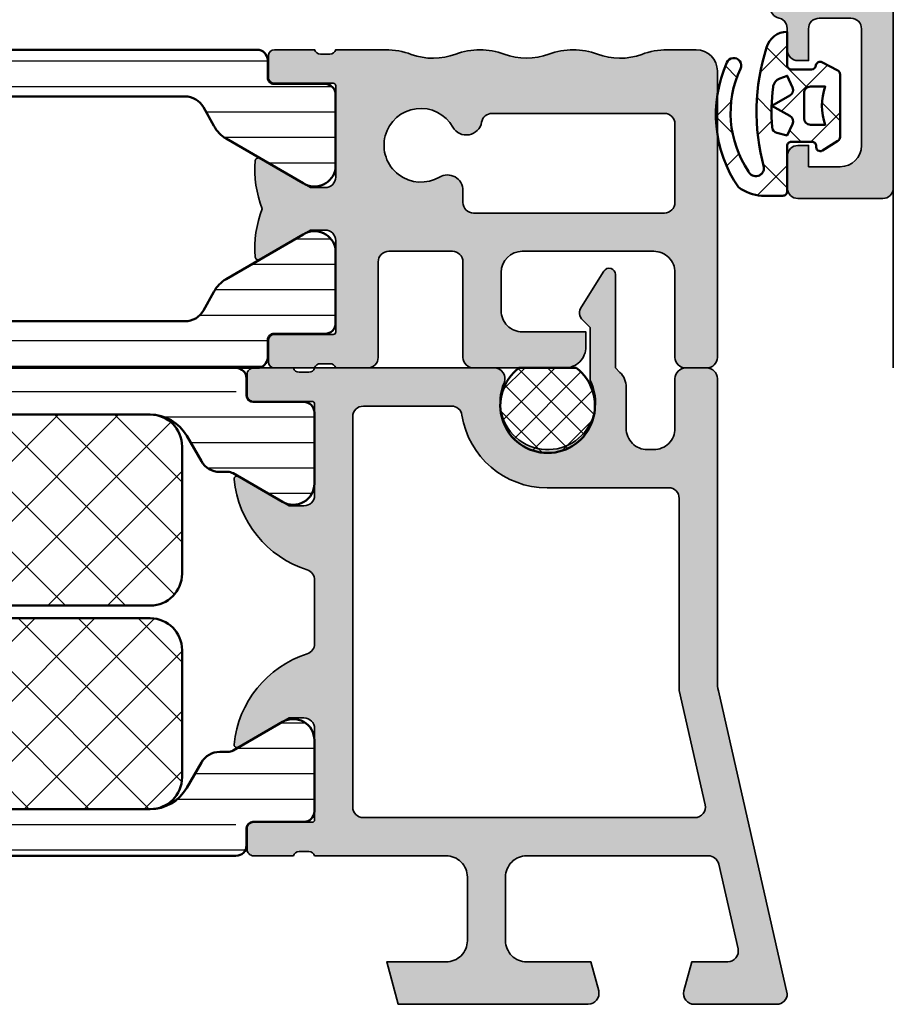
# Model space of a CAD drawing. Units: millimetres. Extents: x 2160 to 23610, y -400 to 3711.
# Drawn here: x 6345 to 6386, y 1090 to 1136 of the extents above; entities that cross this region are included whole.
import ezdxf

# ---------------------------------------------------------------- set-up
doc = ezdxf.new("R2010")
doc.units = ezdxf.units.MM
for name, color, linetype, lineweight in [('S03_AL_Kontur', 255, 'Continuous', 35), ('S04_AL_Schraffur', 253, 'Continuous', 25), ('S05_EPDM_Kontur', 43, 'Continuous', 50), ('S06_EPDM_Schraffur', 43, 'Continuous', 25), ('S07_Isolation_Kontur', 91, 'Continuous', 50), ('S08_Isolation_Schraffur', 91, 'Continuous', 25), ('S13_Zubehör_Kontur', 32, 'Continuous', 50), ('S14_Zubehör_Schraffur', 33, 'Continuous', 25)]:
    doc.layers.add(name, color=color, linetype=linetype, lineweight=lineweight)
pattern_1 = [(45, (0, 0), (-1.414213562373095, 1.414213562373095), []), (135, (0, 0), (-1.414213562373095, -1.414213562373095), [])]

# ---------------------------------------------------------------- blocks, each defined once
blk = doc.blocks.new('385210_s')
at = {"layer": 'S04_AL_Schraffur'}
h = blk.add_hatch(color=256, dxfattribs=at)
edge = h.paths.add_edge_path()
edge.add_line((-4.799864768981934, 30.99983215332031), (-47.79986572265625, 30.99985504150391))
edge.add_line((-47.79986572265625, 30.99985504150391), (-47.79986572265625, 28.89985656738281))
edge.add_line((-47.79986572265625, 28.89985656738281), (-47.1998291015625, 28.29984283447266))
edge.add_line((-47.1998291015625, 28.29984283447266), (-46.39981079101562, 28.29984283447266))
edge.add_line((-46.39981079101562, 28.29984283447266), (-46.39984130859376, 29.49981689453125))
edge.add_line((-46.39984130859375, 29.49981689453125), (-44.2998046875, 29.49981689453125))
edge.add_arc((-44.29816321961607, 29.00151932190101), 0.498300276244932, -0.19136336968659862, 90.18874031688563, ccw=False)
edge.add_line((-43.79986572265625, 28.99985504150391), (-43.79986572265625, 18.59984588623047))
edge.add_arc((-44.79922386054068, 18.5992040241149), 0.9993583440103837, -90.03679960545668, 0.03679960545667882, ccw=False)
edge.add_line((-44.79986572265625, 17.59984588623047), (-45.39984130859375, 17.59982299804688))
edge.add_arc((-45.40025282211582, 18.59941148769349), 0.9995885743529782, 179.9759751762755, 270.02358769328515, ccw=False)
edge.add_line((-46.39984130859375, 18.59983062744141), (-46.39984130859375, 21.29981231689453))
edge.add_line((-46.39984130859375, 21.29981231689453), (-47.1998291015625, 21.29981231689453))
edge.add_line((-47.1998291015625, 21.29981231689453), (-47.79986572265625, 20.6998519897461))
edge.add_line((-47.79986572265625, 20.69985198974609), (-47.79986572265625, 11.99985504150391))
edge.add_arc((-46.30051566487145, 11.99917458171058), 1.49935021219345, 179.973997085329, 270.0260029146706)
edge.add_line((-46.29983520507812, 10.49982452392578), (-45.35406494140624, 10.49982452392578))
edge.add_arc((-45.40582817474387, 11.05344853870247), 0.5560386515910476, 275.3415627727247, 402.5614881191179)
edge.add_arc((-43.5186931563062, 13.41046621693931), 2.471297674488232, -60.78061439655647, 233.2805060239559, ccw=False)
edge.add_arc((-41.79438981410385, 11.05292813979622), 0.555452314651293, 158.8187390898156, 264.7120392196551)
edge.add_line((-41.8455810546875, 10.49983978271484), (-41.099853515625, 10.49983978271484))
edge.add_arc((-41.09910119148572, 11.99908745476841), 1.499247860811961, 269.9712489169062, 360.028459660948)
edge.add_line((-39.599853515625, 11.99983215332031), (-39.599853515625, 14.99985504150391))
edge.add_arc((-38.60039825033437, 15.00036164929361), 0.9994553936862591, 89.96877199168131, 180.0290423060955, ccw=False)
edge.add_line((-38.599853515625, 15.99981689453125), (-6.799803733825684, 15.99986267089844))
edge.add_arc((-6.800203173393129, 14.99952429648738), 1.000338454160002, 0.018069913787599035, 89.9771215413241, ccw=False)
edge.add_line((-5.799864768981934, 14.99983978271484), (-5.797728538513184, 9.045989990234375))
edge.add_arc((-5.299924390579235, 8.999824708232609), 0.4999401993864281, 174.7016675169305, 259.4193991878021)
edge.add_line((-5.391722679138184, 8.508384704589844), (-5.276976585388184, 8.475692749023438))
edge.add_line((-5.276976585388184, 8.475692749023438), (-5.130309104919434, 8.364967346191406))
edge.add_line((-5.130309104919434, 8.364967346191406), (-5.033568382263184, 8.208755493164062))
edge.add_line((-5.033568382263184, 8.208755493164062), (-4.999815940856934, 8.028099060058596))
edge.add_line((-4.999815940856934, 8.028099060058594), (-4.999815940856934, 6.999847888946531))
edge.add_arc((-4.49991996767676, 6.999759117973554), 0.4998959810619291, 179.9898254790869, 270.0119230760213)
edge.add_line((-4.499815940856934, 6.499863147735596), (-3.999815940856934, 6.499840259552003))
edge.add_line((-3.999815940856934, 6.499840259552002), (-3.999815940856934, 7.999847888946532))
edge.add_arc((-3.499962999798299, 7.999986843974966), 0.4998529603726311, 89.98314332917892, 180.0159277575643, ccw=False)
edge.add_line((-3.499815940856934, 8.499839782714844), (-1.999815940856934, 8.499839782714844))
edge.add_arc((-1.999880913232118, 7.999774809220526), 0.5000649777149659, 0.00837323159458947, 89.99255568166222, ccw=False)
edge.add_line((-1.499815940856934, 7.999847888946533), (-1.499815940856934, 2.499832391738892))
edge.add_arc((-2.499912144494374, 2.499928595376332), 1.000096208264608, 270.0055115321552, 359.9944884678448, ccw=False)
edge.add_line((-2.499815940856934, 1.499832391738892), (-3.999815940856934, 1.499855279922485))
edge.add_line((-3.999815940856934, 1.499855279922485), (-3.999815940856934, 2.499832391738892))
edge.add_line((-3.999815940856934, 2.499832391738892), (-4.499815940856934, 2.499855279922485))
edge.add_arc((-4.499828713781881, 1.999868052984311), 0.4999872271015007, 89.99853629322406, 180.000589435892)
edge.add_line((-4.999815940856934, 1.999862909317017), (-4.999815940856934, 0.4998552799224851))
edge.add_arc((-4.499832524713838, 0.4998081861494938), 0.4999834183611665, 179.9946032721402, 270.0019004330223)
edge.add_line((-4.499815940856934, -0.0001752319367369637), (-0.4998159110546112, -0.0001370849640806637))
edge.add_arc((-0.4998308866292973, 0.4998778834742552), 0.500014968662612, 270.0017160230782, 360.0000326154263)
edge.add_line((0.0001840820332290605, 0.4998781681060791), (0.0001840820332290605, 11.49986267089844))
edge.add_arc((-0.4996262324443705, 11.50002184948653), 0.4998103398251833, 359.9817525554653, 450.0217438160384)
edge.add_line((-0.4998159110546112, 11.99983215332031), (-2.799864768981934, 11.99983215332031))
edge.add_arc((-2.800304360391692, 12.99939256191055), 0.9995605052528834, 179.9748021923861, 270.0251978076139, ccw=False)
edge.add_line((-3.799864768981934, 12.99983215332031), (-3.799864768981934, 19.49983215332031))
edge.add_arc((-4.29983295027705, 19.49987160087585), 0.4999681828513227, 359.9954793554194, 450.0036463870368)
edge.add_line((-4.299864768981934, 19.99983978271484), (-4.699828147888184, 19.99983978271484))
edge.add_arc((-4.699907909591275, 19.49991954314282), 0.499920245934922, 89.99085852389248, 180.0100157336514)
edge.add_line((-5.199828147888184, 19.49983215332031), (-5.199828147888184, 18.89984130859375))
edge.add_arc((-5.699835086832081, 18.899863506771), 0.5000069394365291, 270.0007951333498, 359.9974563115423, ccw=False)
edge.add_line((-5.699828147888184, 18.39985656738281), (-6.699828147888184, 18.39987182617188))
edge.add_arc((-6.699919099182807, 18.89978087025702), 0.4999090523588822, 179.9930730167775, 270.0104241468015, ccw=False)
edge.add_line((-7.199828147888184, 18.89984130859375), (-7.199828147888184, 24.89984893798828))
edge.add_arc((-8.19923753430703, 24.90043955156943), 0.9994095609342567, 359.9661403404501, 450.0338596595497)
edge.add_line((-8.199828147888184, 25.89984893798828), (-9.248473167419434, 25.89982604980469))
edge.add_arc((-9.24863232031521, 26.39966691050586), 0.4998408860386894, 179.9773854613901, 270.0182433842897, ccw=False)
edge.add_line((-9.748473167419434, 26.39986419677734), (-9.748473167419434, 28.89985656738281))
edge.add_arc((-9.248545309440033, 28.89991345258295), 0.4999278612159697, 89.99173194048421, 180.0065195044081, ccw=False)
edge.add_line((-9.248473167419434, 29.39984130859375), (-5.699828147888185, 29.39984130859375))
edge.add_arc((-5.699835086832081, 28.89983436920556), 0.500006939436526, 0.002543688457421922, 89.9992048666507, ccw=False)
edge.add_line((-5.199828147888184, 28.89985656738281), (-5.199828147888184, 28.49986267089844))
edge.add_arc((-4.699837093799033, 28.49982320888694), 0.499991055646506, 179.9954779056629, 270.0010251442009)
edge.add_line((-4.699828147888184, 27.99983215332031), (-4.299864768981934, 27.99984741210938))
edge.add_arc((-4.299809319248197, 28.49979196430058), 0.4999445552661878, 269.9936452238667, 360.0081032778815)
edge.add_line((-3.799864768981934, 28.49986267089844), (-3.799864768981934, 29.9998550415039))
edge.add_arc((-4.799808481979198, 29.99988844134941), 0.9999437135550702, 359.9980862220944, 450.0032251892343)
edge = h.paths.add_edge_path(flags=16)
edge.add_arc((-40.56789249911617, 25.02779388427734), 0.7300130938857315, -85.71650104430182, 85.71650104430182, ccw=False)
edge.add_line((-40.51336669921875, 24.29981994628906), (-41.6998291015625, 24.29981994628906))
edge.add_arc((-41.70016374083934, 23.80015460506047), 0.499665453286925, 89.96162748588665, 180.0348753505345)
edge.add_line((-42.1998291015625, 23.79985046386719), (-42.1998291015625, 18.09983825683594))
edge.add_arc((-41.70013521195324, 18.09951689723039), 0.4996939929446884, 179.9631523479946, 270.0350991502584)
edge.add_line((-41.6998291015625, 17.59982299804688), (-9.29986476898194, 17.59982299804688))
edge.add_arc((-9.299616165568295, 18.09957440245262), 0.4997514662402708, 269.9714979786647, 360.0302505230826)
edge.add_line((-8.799864768981934, 18.09983825683594), (-8.799864768981934, 23.79985046386719))
edge.add_arc((-9.29954167281494, 23.80016593551136), 0.4996770034197011, 359.9638262420391, 450.0370480288447)
edge.add_line((-9.299864768981934, 24.29984283447266), (-13.18493556976319, 24.29984283447265))
edge.add_arc((-13.1365186740627, 25.0245403623353), 0.726313088605563, 86.99544750981522, 266.17776068892715, ccw=False)
edge.add_arc((-13.18779355766583, 27.50495826709584), 1.757375835312379, 272.9141677519701, 551.3558390713115)
edge.add_arc((-15.56897069155593, 27.47668870309872), 0.7308938338683241, 180.0798684810721, 334.230204567148, ccw=False)
edge.add_line((-16.29986381530762, 27.47566986083984), (-16.29986381530762, 28.89786529541016))
edge.add_arc((-16.80596096454428, 28.89173317742279), 0.5061342977277422, 0.6941894232461693, 89.15084008002346)
edge.add_line((-16.79846000671387, 29.39781188964844), (-36.89984130859375, 29.39785766601561))
edge.add_arc((-36.90008485175986, 28.89810120540733), 0.4997565199502965, 89.97207841109072, 180.0287958464545)
edge.add_line((-37.39984130859375, 28.89785003662109), (-37.39984130859375, 27.47569274902345))
edge.add_arc((-38.12513770671194, 27.47030629838946), 0.7253163992171908, -182.33180920505117, 0.4255022015863119, ccw=False)
edge.add_arc((-40.58953591965474, 27.4937923938287), 1.739692835387559, 0.1984138503172068, 272.5093914871348)
for points in [[(-4.799864768981934, 30.99983215332031), (-47.79986572265625, 30.99985504150391), (-47.79986572265625, 28.89985656738281), (-47.1998291015625, 28.29984283447266), (-46.39981079101562, 28.29984283447266), (-46.39984130859375, 29.49981689453125), (-44.2998046875, 29.49981689453125, -0.4161579713552043), (-43.79986572265625, 28.99985504150391), (-43.79986572265625, 18.59984588623047, -0.4145898480009751), (-44.79986572265625, 17.59984588623047), (-45.39984130859375, 17.59982299804688, -0.4144569761780642), (-46.39984130859375, 18.59983062744141), (-46.39984130859375, 21.29981231689453), (-47.1998291015625, 21.29981231689453), (-47.79986572265625, 20.69985198974609), (-47.79986572265625, 11.99985504150391, 0.414479438620673), (-46.29983520507812, 10.49982452392578), (-45.35406494140625, 10.49982452392578, 0.6201466390764324), (-44.99627685546875, 11.42954254150391, -3.379252533267446), (-42.31231689453125, 11.25362396240234, 0.4980004448167347), (-41.8455810546875, 10.49983978271484), (-41.099853515625, 10.49983978271484, 0.4145060511440709), (-39.599853515625, 11.99983215332031), (-39.599853515625, 14.99985504150391, -0.414521694840436), (-38.599853515625, 15.99981689453125), (-6.799803733825684, 15.99986267089844, -0.4140042517869246), (-5.799864768981934, 14.99983978271484), (-5.797728538513184, 9.045989990234375, 0.3874615269947768), (-5.391722679138184, 8.508384704589844), (-5.276976585388184, 8.475692749023438), (-5.130309104919434, 8.364967346191406), (-5.033568382263184, 8.208755493164062), (-4.999815940856934, 8.028099060058594), (-4.999815940856934, 6.999847888946533, 0.4143265287183998), (-4.499815940856934, 6.499863147735596), (-3.999815940856934, 6.499840259552002), (-3.999815940856934, 7.999847888946533, -0.4143811646974458), (-3.499815940856934, 8.499839782714844), (-1.999815940856934, 8.499839782714844, -0.414132706143878), (-1.499815940856934, 7.999847888946533), (-1.499815940856934, 2.499832391738892, -0.4141572141307496), (-2.499815940856934, 1.499832391738892), (-3.999815940856934, 1.499855279922485), (-3.999815940856934, 2.499832391738892), (-4.499815940856934, 2.499855279922485, 0.4142240579768074), (-4.999815940856934, 1.999862909317017), (-4.999815940856934, 0.4998552799224854, 0.414250865594133), (-4.499815940856934, -0.0001752319367369637), (-0.4998159110546112, -0.0001370849640807137, 0.4142049569018053), (0.0001840820332290605, 0.4998781681060791), (0.0001840820332290605, 11.49986267089844, 0.4144180105177761), (-0.4998159110546112, 11.99983215332031), (-2.799864768981934, 11.99983215332031, -0.4144712057609466), (-3.799864768981934, 12.99983215332031), (-3.799864768981934, 19.49983215332031, 0.4142553124550196), (-4.299864768981934, 19.99983978271484), (-4.699828147888184, 19.99983978271484, 0.414311496482231), (-5.199828147888184, 19.49983215332031), (-5.199828147888184, 18.89984130859375, -0.4141964945825268), (-5.699828147888184, 18.39985656738281), (-6.699828147888184, 18.39987182617188, -0.4143022632817948), (-7.199828147888184, 18.89984130859375), (-7.199828147888184, 24.89984893798828, 0.4145597826005657), (-8.199828147888184, 25.89984893798828), (-9.248473167419434, 25.89982604980469, -0.4144224415007247), (-9.748473167419434, 26.39986419677734), (-9.748473167419434, 28.89985656738281, -0.4142891576961402), (-9.248473167419434, 29.39984130859375), (-5.699828147888184, 29.39984130859375, -0.4141964945825314), (-5.199828147888184, 28.89985656738281), (-5.199828147888184, 28.49986267089844, 0.4142419198691373), (-4.699828147888184, 27.99983215332031), (-4.299864768981934, 27.99984741210938, 0.4142874731685776), (-3.799864768981934, 28.49986267089844), (-3.799864768981934, 29.99985504150391, 0.4142398327654354)], [(-40.51336669921875, 25.75576782226562, -0.9279003804105966), (-40.51336669921875, 24.29981994628906), (-41.6998291015625, 24.29981994628906, 0.4145880514591092), (-42.1998291015625, 23.79985046386719), (-42.1998291015625, 18.09983825683594, 0.4145813987455845), (-41.6998291015625, 17.59982299804688), (-9.299864768981934, 17.59982299804688, 0.4145139344047244), (-8.799864768981934, 18.09983825683594), (-8.799864768981934, 23.79985046386719, 0.4145879181151496), (-9.299864768981934, 24.29984283447266), (-13.18493556976318, 24.29984283447266, -0.9928896746376001), (-13.09844875335693, 25.74985504150391, 2.690416174418195), (-14.91076564788818, 27.15892791748047, -0.7965074818708435), (-16.29986381530762, 27.47566986083984), (-16.29986381530762, 28.89786529541016, 0.4063458631006387), (-16.79846000671387, 29.39781188964844), (-36.89984130859375, 29.39785766601562, 0.4145035288547826), (-37.39984130859375, 28.89785003662109), (-37.39984130859375, 27.47569274902344, -1.024356287933469), (-38.849853515625, 27.49981689453125, 2.48478875741865)]]:
    blk.add_lwpolyline(points, format="xyb", close=True)
blk = doc.blocks.new('385240_s')
at = {"layer": 'S04_AL_Schraffur'}
h = blk.add_hatch(color=256, dxfattribs=at)
edge = h.paths.add_edge_path()
edge.add_line((-17.99992083140341, 1.699702712608996), (-17.99991989135736, 5.999728012073201))
edge.add_arc((-18.49991989135742, 5.999728012073319), 0.5, 0, 90)
edge.add_line((-18.49991989135742, 6.499728012073319), (-19.19991989135741, 6.499728012073316))
edge.add_line((-19.19991989135724, 6.499728012073319), (-21.58814237895073, 5.121007674962063))
edge.add_arc((-21.66161698173937, 5.237557313368143), 0.1377763966269291, 183.9623348738316, 302.22793314036795, ccw=False)
edge.add_arc((-16.82265392842874, 5.661526193511236), 4.995254817667824, 158.408219553135, 184.9784024237115, ccw=False)
edge.add_arc((-16.81821979529332, 9.339700332632674), 5.000023578125214, 175.0215975762881, 201.5917804468648, ccw=False)
edge.add_arc((-21.66179378036941, 9.761618453375377), 0.138107921769694, 57.77206685962631, 175.021597576285, ccw=False)
edge.add_line((-21.58814237895103, 9.878448539931014), (-19.19991989135757, 8.499728202819766))
edge.add_line((-19.19991989135724, 8.499728202819824), (-18.49991989135724, 8.499728202819826))
edge.add_arc((-18.49991989135742, 8.999728202819824), 0.5000000000000018, 270.0000000000004, 360.0000000000008)
edge.add_line((-17.99991989135742, 8.999728202819824), (-17.99991989135742, 13.29975388377703))
edge.add_arc((-18.11991989135731, 13.29975388377716), 0.1200000000000045, 1.696295830113811e-12, 90.0000000000017)
edge.add_line((-18.11991989135731, 13.41975388377705), (-20.87991789135731, 13.41975388377705))
edge.add_arc((-20.87991789135731, 13.71975388377723), 0.2999999999999954, 180, 270, ccw=False)
edge.add_line((-21.17991789135749, 13.71975388377723), (-21.17991789135749, 14.69972820282002))
edge.add_arc((-20.87991789135731, 14.69972820281964), 0.2999999999999972, 90.00000000000068, 180.0000000000003, ccw=False)
edge.add_line((-20.87991789135731, 14.99972820281982), (-18.99990689134879, 14.99972820281983))
edge.add_arc((-18.73236355082599, 15.07859529846291), 0.2789255417371433, 196.4245945553546, 271.1628700728864)
edge.add_line((-18.72670289134885, 14.79972720281967), (-18.27310889134885, 14.79972720281967))
edge.add_arc((-18.26744048335058, 15.07856464936276), 0.2788950563274307, 268.8354106259023, 343.5801235805073)
edge.add_line((-17.99991989135742, 14.99972820281982), (-15.64494551552943, 14.99973573247316))
edge.add_arc((-15.64493432484005, 11.49973573249099), 3.499999999999887, 69.79458424847911, 90.00018319407639, ccw=False)
edge.add_arc((-13.39991943359109, 17.59972820281882), 2.999999999998776, 249.7945842484797, 290.6096929375317)
edge.add_arc((-11.19991943359082, 11.74972820281846), 3.25000000000135, 69.3903070624682, 110.60969293753189, ccw=False)
edge.add_arc((-8.999919433590549, 17.59972820281973), 3, 249.3903070624681, 290.6096929375319)
edge.add_arc((-6.79991943359073, 11.74972820282028), 3.24999999999965, 69.3903070624682, 110.609692937532, ccw=False)
edge.add_arc((-4.599919433590912, 17.59972820282019), 3.000000000000359, 249.3903070624678, 290.1566066319504)
edge.add_arc((-2.36010181693382, 11.49782546317238), 3.499999999999987, 90.08000645486771, 110.156606631951, ccw=False)
edge.add_line((-2.36498913155674, 14.99782205090742), (-0.9999194145202419, 14.99972820281983))
edge.add_arc((-0.9999236049279716, 13.99972403148513), 1.000004171343492, -0.00019813140698943243, 89.99975990832058, ccw=False)
edge.add_line((8.056640945142135e-05, 13.99972057342529), (8.056640945142134e-05, 0.4997283816337603))
edge.add_arc((-0.4999599536331516, 0.499746024095657), 0.5000405203539247, 270.0046416489057, 359.9979784865953, ccw=False)
edge.add_line((-0.4999194443225861, -0.0002944946172647178), (-1.499919414520264, -0.0002792358282022179))
edge.add_arc((-1.499923059785942, 0.4997171189061191), 0.4999963547475457, 179.9995836476519, 270.0004177197199, ccw=False)
edge.add_line((-1.999919414520264, 0.4997207522392273), (-1.999919414520264, 4.499743461608887))
edge.add_arc((-2.999872673146001, 4.499782573916491), 0.9999532593904367, 359.9977589251056, 450.0026782086687)
edge.add_line((-2.999919414520264, 5.499735832214355), (-9.199932098388672, 5.499743461608886))
edge.add_arc((-9.19989464602304, 4.499706009243255), 1.000037453067003, 90.00214578212112, 179.9978542178789)
edge.add_line((-10.19993209838867, 4.499743461608887), (-10.19993209838867, 2.699740648269652))
edge.add_arc((-9.199983856179642, 2.699688890478683), 0.9999482435486754, 179.9970343435356, 270.0029656564644)
edge.add_line((-9.199932098388672, 1.699740648269653), (-6.199931621551509, 1.69972538948059))
edge.add_line((-6.199931621551514, 1.699725389480591), (-6.199931621551515, 0.9997283816337582))
edge.add_arc((-7.199868654979127, 0.9996654269930332), 0.9999370354092326, -90.00360794603188, 0.0036072623460086106, ccw=False)
edge.add_line((-7.199931621551514, -0.0002716064336709678), (-11.49991989135742, -0.0002716064336709678))
edge.add_arc((-11.499956049307, 0.4996922356158393), 0.499963843357036, 179.9958576719091, 270.00414369546286, ccw=False)
edge.add_line((-11.99991989135742, 0.4997283816337585), (-11.99991989135742, 4.999743461608889))
edge.add_arc((-12.49965561746058, 5.000007735505733), 0.4997357959806119, 359.9697004301842, 450.030299569816)
edge.add_line((-12.49991989135742, 5.499743461608887), (-15.49991989135742, 5.499735832214354))
edge.add_arc((-15.49993659809888, 4.999752539152723), 0.4999832933409716, 89.99808548448257, 180.0010402446333)
edge.add_line((-15.99991989135742, 4.999743461608887), (-15.99991989135743, 0.4997207522392264))
edge.add_arc((-16.49966619491852, 0.4994746933089118), 0.4997463641369534, -90.02908622630719, 0.02821058803141341, ccw=False)
edge.add_line((-16.49991989135742, -0.0002716064336709678), (-17.99992083140346, -0.0002716064336709677))
edge.add_arc((-18.26744142339658, -0.07910805297660772), 0.2788950563274309, 16.41987641949227, 91.16458937409767)
edge.add_line((-18.27310983139478, 0.1997293935664857), (-18.72670383139478, 0.1997293935664858))
edge.add_arc((-18.73236449087199, -0.07913870207676155), 0.2789255417371463, 88.83712992711426, 163.5754054446457)
edge.add_line((-18.99990783139492, -0.0002716064336709678), (-20.87991883140343, -0.0002716064336705503))
edge.add_arc((-20.8799188314033, 0.2997283935665109), 0.3000000000000022, 180.0000000000002, 269.9999999999993, ccw=False)
edge.add_line((-21.17991883140348, 0.2997283935665109), (-21.17991883140348, 1.27970271260929))
edge.add_arc((-20.8799188314033, 1.279702712608923), 0.3000000000000078, 90.00000000000131, 180.0000000000003, ccw=False)
edge.add_line((-20.8799188314033, 1.579702712609105), (-18.11992083140331, 1.579702712609105))
edge.add_arc((-18.11992083140331, 1.699702712608996), 0.1200000000000061, 269.9999999999966, 359.9999999999973)
edge = h.paths.add_edge_path(flags=16)
edge.add_line((-2.499919414520264, 11.99972057342529), (-10.62661236685361, 11.9997349790831))
edge.add_arc((-10.62661325317094, 11.49973497908377), 0.499999999999988, 89.99989843551366, 169.9963311374547)
edge.add_arc((-11.83934343105284, 11.71365210071372), 0.7314524023574889, 209.5398615438464, 349.9963311374545, ccw=False)
edge.add_arc((-13.9870116822658, 10.49658664456138), 1.737095195285041, 29.53986154384677, 300.4601384561535)
edge.add_arc((-12.73560914589007, 8.368742915859002), 0.7314524023574785, -2.2737367544323206e-13, 120.4601384561534, ccw=False)
edge.add_line((-12.0041567435328, 8.368742915859002), (-12.0041567435328, 7.800012417730652))
edge.add_arc((-11.5041567435328, 7.800012417730613), 0.5000000000000018, 179.9999999999998, 269.9981623563686)
edge.add_line((-11.5041727799985, 7.300012417987546), (-2.499919414520122, 7.299723625182927))
edge.add_arc((-2.499898886735082, 7.799703097004112), 0.4999794722424186, 269.9976475924932, 360.0006038523981)
edge.add_line((-1.999919414520264, 7.799708366394043), (-1.999919414520264, 11.49972057342529))
edge.add_arc((-2.499971732505401, 11.49966825544016), 0.5000523207218697, 0.005994572194705244, 89.9940054278053)
at = {"layer": 'S03_AL_Kontur'}
for points in [[(-17.99992083140341, 1.699702712608996), (-17.99991989135742, 5.999728012073319, 0.414213562373095), (-18.49991989135742, 6.499728012073319), (-19.19991989135724, 6.499728012073319), (-21.58814237895103, 5.121007674962129, -0.5673036333469258), (-21.79906405023985, 5.228036870728374, -0.1164565163162629), (-21.46738815307617, 7.499735832214355, -0.1164565163162632), (-21.79938068732099, 9.773603489507423, -0.5614580400257122), (-21.58814237895103, 9.878448539931014), (-19.19991989135724, 8.499728202819824), (-18.49991989135742, 8.499728202819824, 0.4142135623730961), (-17.99991989135742, 8.999728202819824), (-17.99991989135742, 13.29975388377716, 0.4142135623730864), (-18.11991989135731, 13.41975388377705), (-20.87991789135731, 13.41975388377705, -0.4142135623730967), (-21.17991789135749, 13.71975388377723), (-21.17991789135749, 14.69972820281964, -0.4142135623730933), (-20.87991789135731, 14.99972820281982), (-18.99990689134893, 14.99972820281982, 0.3381811729244383), (-18.72670289134885, 14.79972720281967), (-18.27310889134878, 14.79972720281967, 0.338212474236959), (-17.99991989135742, 14.99972820281982), (-15.64494551552934, 14.99973573247325, -0.08839269595798453), (-14.43608015262862, 14.78434706266808, 0.1799964584207095), (-12.34391943359151, 14.79172820281974, -0.1818181818181796), (-10.05591943359059, 14.79172820281974, 0.1818181818181803), (-7.943919433590509, 14.79172820281974, -0.1818181818181801), (-5.655919433590952, 14.79172820281974, 0.17977659692996), (-3.566157456672045, 14.78346539990571, -0.08782546300694435), (-2.36498913155674, 14.99782205090742), (-0.9999194145202637, 14.99972820281982, -0.4142133478742543), (8.056640945142135e-05, 13.99972057342529), (8.056640945142135e-05, 0.4997283816337585, -0.4141795010238714), (-0.4999194443225861, -0.0002944946172647178), (-1.499919414520264, -0.0002792358282022178, -0.4142178261150855), (-1.999919414520264, 0.4997207522392273), (-1.999919414520264, 4.499743461608887, 0.4142387097333335), (-2.999919414520264, 5.499735832214355), (-9.199932098388672, 5.499743461608887, 0.4141916242770255), (-10.19993209838867, 4.499743461608887), (-10.19993209838867, 2.699740648269653, 0.4142438832793459), (-9.199932098388672, 1.699740648269653), (-6.199931621551514, 1.699725389480591), (-6.199931621551514, 0.9997283816337585, -0.4142504466459561), (-7.199931621551514, -0.0002716064336709678), (-11.49991989135742, -0.0002716064336709678, -0.4142559207540606), (-11.99991989135742, 0.4997283816337585), (-11.99991989135742, 4.999743461608887, 0.4145233761462271), (-12.49991989135742, 5.499743461608887), (-15.49991989135742, 5.499735832214355, 0.4142286670429404), (-15.99991989135742, 4.999743461608887), (-15.99991989135742, 0.4997207522392273, -0.4145064912223123), (-16.49991989135742, -0.0002716064336709678), (-17.99992083140341, -0.0002716064336709678, 0.33821247423696), (-18.27310983139478, 0.1997293935664857), (-18.72670383139484, 0.1997293935664857, 0.3381811729244363), (-18.99990783139492, -0.0002716064336709678), (-20.8799188314033, -0.0002716064336709678, -0.4142135623730928), (-21.17991883140348, 0.2997283935665109), (-21.17991883140348, 1.279702712608923, -0.4142135623730924), (-20.8799188314033, 1.579702712609105), (-18.11992083140331, 1.579702712609105, 0.4142135623730953)], [(-2.499919414520264, 11.99972057342529), (-10.62661236685381, 11.99973497908331, 0.3639526070926472), (-11.11901156899739, 11.58659059819684, -0.7031799355549142), (-12.47571645595099, 11.35302488308207, 2.441901436530917), (-13.10641074291925, 8.999241760072891, -0.5800303564792654), (-12.0041567435328, 8.368742915859002), (-12.0041567435328, 7.800012417730613, 0.4142041684600497), (-11.5041727799985, 7.300012417987546), (-2.499919414520264, 7.299723625183105, 0.414228674709692), (-1.999919414520264, 7.799708366394043), (-1.999919414520264, 11.49972057342529, 0.4141522757820796)]]:
    blk.add_lwpolyline(points, format="xyb", close=True, dxfattribs=at)
blk = doc.blocks.new('224093_s')
at = {"layer": 'S08_Isolation_Schraffur'}
h = blk.add_hatch(dxfattribs=at)
h.set_pattern_fill('_USER', color=256, scale=1.2, angle=90, style=0, pattern_type=0)
h.set_pattern_definition([(90, (0, 0), (-1.2, 7.347638122934263e-17), [])])
edge = h.paths.add_edge_path()
edge.add_arc((0.5000000000000006, 18.790001), 0.5, 90, 180)
edge.add_line((5.551115123125783e-16, 18.790001), (9.992007221626407e-16, 3.709997))
edge.add_arc((0.5000000000000009, 3.709996999999999), 0.4999999999999999, 180, 270)
edge.add_line((0.5000000000000008, 3.209996999999999), (1.310331333333334, 3.209996999999999))
edge.add_arc((1.310331333333334, 2.909996999999998), 0.3000000000000016, 2.8421709430404007e-13, 90.00000000000011, ccw=False)
edge.add_line((1.610331333333336, 2.909996999999999), (1.609999382936312, 0.5099986170636921))
edge.add_arc((2.109995360374926, 0.5099959774386142), 0.4999959774455824, 179.9996975188136, 270.000302481186)
edge.add_line((2.109998, 0.009999999999999789), (5.586539498099476, 0.009999999999999789))
edge.add_arc((5.444228849108127, 0.99981807472285), 0.9999960709244756, 278.1816080518995, 392.7270160998405)
edge.add_line((6.285481498099474, 1.540453), (4.188713563274476, 5.172162092592989))
edge.add_arc((2.889675413083352, 4.422162169694315), 1.499999999999998, 29.99999659934499, 62.00574536424332)
edge.add_line((3.593749946674762, 5.746654167083515), (2.710519855799996, 6.242428559697169))
edge.add_arc((3.199998999999685, 7.114443563807501), 1.000000000000001, 180, 240.69364701647402, ccw=False)
edge.add_line((2.199998999999684, 7.114443563807502), (2.199998999999683, 15.3855544361925))
edge.add_arc((3.199998999999679, 15.3855544361925), 0.999999999999996, 119.3063529835259, 180, ccw=False)
edge.add_line((2.710519855799993, 16.25756944030282), (3.593749946674766, 16.75334383291648))
edge.add_arc((2.889675413083366, 18.07783583030566), 1.499999999999973, 297.9942546357567, 330.0000034006551)
edge.add_line((4.188713563274469, 17.327835907407), (6.285481498099474, 20.95954499999999))
edge.add_arc((5.444228849108128, 21.50017992527714), 0.9999960709244742, 327.2729839001594, 441.8183919481004)
edge.add_line((5.586539498099477, 22.48999799999999), (2.109997999999994, 22.48999799999999))
edge.add_arc((2.10999536037492, 21.99000202256139), 0.4999959774455726, 89.99969751881402, 180.0003024811867)
edge.add_line((1.609999382936312, 21.98999938293631), (1.610331333333336, 19.59000099999999))
edge.add_arc((1.310331333333334, 19.590001), 0.3000000000000016, 269.9999999999999, 359.9999999999993, ccw=False)
edge.add_line((1.310331333333334, 19.29000099999999), (0.5000000000000006, 19.290001))
at = {"layer": 'S07_Isolation_Kontur'}
blk.add_lwpolyline([(0.5000000000000006, 19.290001, 0.414213562373095), (5.551115123125783e-16, 18.790001), (9.992007221626407e-16, 3.709996999999999, 0.414213562373095), (0.5000000000000008, 3.209996999999999), (1.310331333333334, 3.209996999999999, -0.414213562373094), (1.610331333333336, 2.909996999999999), (1.609999382936312, 0.509998617063692, 0.414216654914496), (2.109998, 0.009999999999999789), (5.586539498099476, 0.009999999999999789, 0.5460410483302796), (6.285481498099474, 1.540453), (4.188713563274476, 5.172162092592989, 0.140566413958168), (3.593749946674762, 5.746654167083515), (2.710519855799996, 6.242428559697169, -0.2711957418302182), (2.199998999999684, 7.114443563807502), (2.199998999999683, 15.3855544361925, -0.2711957418302181), (2.710519855799993, 16.25756944030282), (3.593749946674766, 16.75334383291648, 0.1405664139581683), (4.188713563274469, 17.327835907407), (6.285481498099474, 20.95954499999999, 0.5460410483302799), (5.586539498099477, 22.48999799999999), (2.109997999999994, 22.48999799999999, 0.4142166549144954), (1.609999382936312, 21.98999938293631), (1.610331333333336, 19.59000099999999, -0.4142135623730945), (1.310331333333334, 19.29000099999999)], format="xyb", close=True, dxfattribs=at)
blk = doc.blocks.new('381160_s')
at = {"rotation": 270}
blk.add_blockref('224093_s', (26.00048255920411, 14.9996919631958), dxfattribs=at)
blk.add_blockref('385240_s', (66.5, 0))
at = {"xscale": -1, "rotation": 270}
blk.add_blockref('224093_s', (26.00048255920411, -0.0003082275507022558), dxfattribs=at)
blk = doc.blocks.new('385420_s')
at = {"layer": 'S04_AL_Schraffur'}
h = blk.add_hatch(color=256, dxfattribs=at)
edge = h.paths.add_edge_path()
edge.add_arc((-2.9998920654802, -2.849194082291746), 0.9999726513266546, 269.998432971784, 360.0015806886061)
edge.add_line((-1.99991941453409, -2.849166494825626), (-1.999919414550071, -0.5013896147521817))
edge.add_arc((-1.499923449024283, -0.5013855765366739), 0.4999959655420952, 89.99953767775833, 180.0004627491446, ccw=False)
edge.add_line((-1.499919414534176, -0.001389611010855773), (-0.4999194335910884, -0.001389611010742087))
edge.add_arc((-0.4999194335911979, -0.5013896110106383), 0.4999999999998962, 3.979039320256561e-13, 89.99999999998738, ccw=False)
edge.add_line((8.056640869824606e-05, -0.5013896110106342), (8.056640858455924e-05, -14.77490933056457))
edge.add_arc((2.000080566415107, -14.77490933056444), 2.000000000006522, 180.0000000000036, 192.8218705394618)
edge.add_line((0.04995113572654434, -15.21875074772646), (3.300372013730284, -29.5002962980546))
edge.add_arc((2.800682106828902, -29.5006178187864), 0.4996900103411038, -90.03380648442732, 0.03686642087677683, ccw=False)
edge.add_line((2.800387272519701, -30.00030774214629), (-1.095852961855579, -30.00032300093536))
edge.add_arc((-1.095051809100946, -29.49944627395843), 0.500877367698776, 165.043945439383, 269.9083554296543, ccw=False)
edge.add_line((-1.578961482363253, -29.37018078902134), (-1.211346736269377, -28.0000750456131))
edge.add_line((-1.211346736269377, -28.0000750456131), (0.4863059659584947, -28.0001668685604))
edge.add_arc((0.4863330100491233, -27.50016686929177), 0.5000000000000105, 269.9969009754909, 372.8218705394571)
edge.add_line((0.973865367719695, -27.38920651500166), (0.06340331879600425, -23.3888614176812))
edge.add_arc((-0.4241290388746287, -23.49982177197134), 0.5000000000000792, 12.82187053945915, 89.99989984285803)
edge.add_line((-0.4241281648386803, -22.99982177197202), (-8.992775264101466, -22.99981946128162))
edge.add_arc((-8.993157278279764, -23.99942982214641), 0.9996104338606413, 89.97810366926757, 180.0225520301219)
edge.add_line((-9.992767634707278, -23.99982327597886), (-9.992771449404657, -27.00030774253154))
edge.add_arc((-8.993117807347922, -27.00065410180332), 0.9996537020598886, 179.980148200497, 270.0200703651436)
edge.add_line((-8.992767634707324, -28.00030774253153), (-5.964703669862902, -27.99993008711703))
edge.add_line((-5.964703669862902, -27.99993008711703), (-5.59702788861292, -29.37016934492951))
edge.add_arc((-6.102361525506645, -29.48234514317398), 0.5176345180607846, -88.5244535868332, 12.515780375388204, ccw=False)
edge.add_line((-6.089032283144084, -29.9998080168046), (-15.05625258954099, -30.0002962980546))
edge.add_line((-15.05625258954099, -30.0002962980546), (-15.59208404095702, -28.00031537154095))
edge.add_line((-15.59208404095702, -28.00031537154095), (-12.79276763470709, -28.00030011275183))
edge.add_arc((-12.79230962689986, -27.00075430586147), 0.9995459118235833, 269.9737461631863, 360.0262538368134)
edge.add_line((-11.79276382000951, -27.00029629805424), (-11.79276763470689, -23.99982327559327))
edge.add_arc((-12.79257286915793, -23.99950647095369), 0.9998052846434045, 359.9818448958403, 450.0111614173342)
edge.add_line((-12.79276763470714, -22.99970120528079), (-18.99999996938813, -22.99968594649183))
edge.add_arc((-19.26752056138126, -23.07852239303488), 0.2788950563274447, 16.41987641949152, 91.16458937409689)
edge.add_line((-19.27318896937963, -22.79968494649182), (-19.72678296937964, -22.79968494649182))
edge.add_arc((-19.7324436288567, -23.07855304213498), 0.2789255417371505, 88.83712992711357, 163.5754054446458)
edge.add_line((-19.99998696937964, -22.99968594649182), (-21.87999796938816, -22.99968594649182))
edge.add_arc((-21.87999796938815, -22.69968594649182), 0.2999999999999936, 179.9999999999993, 269.9999999999993, ccw=False)
edge.add_line((-22.17999796938815, -22.69968594649182), (-22.17999796938814, -21.71971162744902))
edge.add_arc((-21.87999796938815, -21.71971162744902), 0.2999999999999936, 90.00000000000068, 180.0000000000007, ccw=False)
edge.add_line((-21.87999796938815, -21.41971162744903), (-19.11999996938815, -21.41971162744903))
edge.add_arc((-19.11999996938815, -21.29971162744903), 0.120000000000001, 269.9999999999983, 360)
edge.add_line((-18.99999996938815, -21.29971162744903), (-18.99999996938812, -16.99968594649183))
edge.add_arc((-19.49999996938811, -16.99968594649183), 0.4999999999999964, 0, 89.99999999999959)
edge.add_line((-19.49999996938811, -16.49968594649183), (-20.19999996938813, -16.49968594649183))
edge.add_line((-20.19999996938813, -16.49968594649183), (-22.59282029241568, -17.8811814041142))
edge.add_arc((-22.66188018473983, -17.76156616184353), 0.1381197846483022, 174.3774224492049, 300.0000000000003, ccw=False)
edge.add_arc((-17.8233911075404, -18.23790918766563), 4.999999999999922, 107.7484163560701, 174.3774224492063, ccw=False)
edge.add_arc((-19.49999996938822, -12.99968594649177), 0.500000000000141, 287.748416356069, 359.999999999999)
edge.add_line((-18.99999996938808, -12.99968594649178), (-18.99999996938807, -9.999940026049853))
edge.add_arc((-19.49999996938829, -9.999940026049934), 0.5000000000002167, 9.363552982224535e-12, 72.25158364393936)
edge.add_arc((-17.82339110754046, -4.761716784876086), 4.999999999999831, 185.6225775507925, 252.25158364392888, ccw=False)
edge.add_arc((-22.66188018473982, -5.238059810698081), 0.1381197846482917, 60.000000000000114, 185.6225775507948, ccw=False)
edge.add_line((-22.59282029241568, -5.118444568427426), (-20.19999996938812, -6.499940026049793))
edge.add_line((-20.19999996938812, -6.499940026049793), (-19.49999996938812, -6.499940026049792))
edge.add_arc((-19.49999996938812, -5.999940026049791), 0.5000000000000009, 270, 359.9999999999999)
edge.add_line((-18.99999996938812, -5.999940026049792), (-18.99999996938815, -1.699914345092594))
edge.add_arc((-19.11999996938815, -1.699914345092593), 0.1199999999999974, 359.9999999999995, 450)
edge.add_line((-19.11999996938815, -1.579914345092595), (-21.87999796938815, -1.579914345092595))
edge.add_arc((-21.87999796938815, -1.279914345092599), 0.2999999999999958, 180.0000000000003, 270, ccw=False)
edge.add_line((-22.17999796938814, -1.2799143450926), (-22.17999796938814, -0.2999400260498013))
edge.add_arc((-21.87999796938815, -0.2999400260498014), 0.2999999999999901, 89.99999999999932, 180, ccw=False)
edge.add_line((-21.87999796938815, 5.997395019203681e-05), (-19.99998696937963, 5.997395019192168e-05))
edge.add_arc((-19.7324436288567, 0.07892706959335727), 0.2789255417371467, 196.4245945553544, 271.1628700728864)
edge.add_line((-19.72678296937964, -0.1999410260498084), (-19.27318896937964, -0.1999410260498085))
edge.add_arc((-19.26752056138126, 0.07889642049324086), 0.2788950563274364, 268.8354106259016, 343.5801235805074)
edge.add_line((-18.99999996938814, 5.99739501954132e-05), (-10.51943249422476, 9.186054240507577e-05))
edge.add_arc((-10.51943061424489, -0.4999081394540603), 0.4999999999999997, -23.585717254184374, 90.00021542982341, ccw=False)
edge.add_arc((-7.999919433591312, -1.599907643476286), 2.249169965332727, 156.4142827458156, 387.2294737936865)
edge.add_line((-5.999999969898692, -0.5707877905445483), (-5.999999969898701, 1.900380408532131))
edge.add_line((-5.999999969898701, 1.90038040853213), (-6.353553360492313, 2.253933799125738))
edge.add_arc((-5.999999969899032, 2.607487189719017), 0.5000000000000088, 146.1619161511295, 224.9999999999998, ccw=False)
edge.add_line((-6.415307231101022, 2.885911108937375), (-5.354015888165427, 4.559992166455006))
edge.add_arc((-5.09999996989889, 4.400380408532088), 0.3000000000000607, 1.1368683772161603e-13, 147.8566612953969, ccw=False)
edge.add_line((-4.799999969898828, 4.400380408532089), (-4.799999969898758, -0.001389610994578128))
edge.add_line((-4.799999969898758, -0.00138961099457822), (-4.593031154497786, -0.2082974740753555))
edge.add_arc((-5.300033791201975, -0.9155083844072616), 0.9999999999995794, 0.4779922037586175, 45.00843804656722, ccw=False)
edge.add_line((-4.30006858996866, -0.9071659434230456), (-4.300051842058829, -2.849022664953663))
edge.add_arc((-3.300079186790073, -2.84910495052848), 0.9999726586543058, 179.9952852549354, 269.9984329717719)
edge.add_line((-3.300106535844341, -3.84907760880879), (-2.999919414534056, -3.849166733244405))
edge = h.paths.add_edge_path(flags=16)
edge.add_arc((-16.70000276245692, -20.69982327559347), 0.4999999999999569, 180.0003200630049, 270)
edge.add_line((-16.70000276245692, -21.19982327559343), (-1.061397150994324, -21.19982327559338))
edge.add_arc((-1.061397150994315, -20.69982327559335), 0.5000000000000355, 269.9999999999991, 372.8218705394574)
edge.add_line((-0.5738647933237216, -20.58886292130324), (-1.799919433591384, -15.20188201963971))
edge.add_line((-1.799919433591384, -15.20188201963971), (-1.799919433591257, -6.147592352011934))
edge.add_arc((-2.299919433591239, -6.147592352011936), 0.499999999999982, 3.053332494205086e-13, 89.99662251081007)
edge.add_line((-2.299889959437848, -5.647592352880681), (-8.035473119737237, -5.647273663141568))
edge.add_arc((-8.047648355779017, -1.599907642616012), 4.047384333180819, 188.8554719338075, 270.1723559302608, ccw=False)
edge.add_arc((-12.54082696886691, -2.299943516387365), 0.5000000000020816, 8.855471933758706, 90.00067310285843)
edge.add_line((-12.54083284279745, -1.799943516419786), (-16.70013028280046, -1.799992379271449))
edge.add_arc((-16.70010554673179, -2.299992378659579), 0.500000000000003, 90.00283454467433, 180.000320063005)
edge.add_line((-17.20010554672399, -2.299995171736205), (-17.20000276244907, -20.6998260686701))
at = {"layer": 'S03_AL_Kontur'}
for points in [[(-2.999919414534056, -3.849166733244405, 0.4142296534388736), (-1.99991941453409, -2.849166494825626), (-1.999919414550071, -0.5013896147521815, -0.4142182913006232), (-1.499919414534176, -0.001389611010855773), (-0.4999194335910883, -0.001389611010742087, -0.4142135623730284), (8.056640869824606e-05, -0.5013896110106342), (8.056640858455924e-05, -14.77490933056457, 0.05600440683866381), (0.04995113572654434, -15.21875074772646), (3.300372013730284, -29.5002962980546, -0.4145748849671789), (2.800387272519701, -30.00030774214629), (-1.095852961855579, -30.00032300093536, -0.4924101392142159), (-1.578961482363253, -29.37018078902134), (-1.211346736269377, -28.0000750456131), (0.4863059659584946, -28.0001668685604, 0.4814016913457327), (0.973865367719695, -27.38920651500166), (0.06340331879600429, -23.3888614176812, 0.3500874013539411), (-0.4241281648386803, -22.99982177197202), (-8.992775264101466, -22.99981946128162, 0.4144407984744776), (-9.992767634707278, -23.99982327597886), (-9.992771449404657, -27.00030774253154, 0.4144176572517523), (-8.992767634707324, -28.00030774253153), (-5.964703669862902, -27.99993008711703), (-5.59702788861292, -29.37016934492951, -0.4718452397032132), (-6.089032283144084, -29.9998080168046), (-15.05625258954099, -30.0002962980546), (-15.59208404095702, -28.00031537154095), (-12.79276763470709, -28.00030011275183, 0.4144820045088705), (-11.79276382000951, -27.00029629805424), (-11.79276763470689, -23.99982327559327, 0.4143634349370335), (-12.79276763470714, -22.99970120528079), (-18.99999996938813, -22.99968594649183, 0.338212474236961), (-19.27318896937963, -22.79968494649182), (-19.72678296937964, -22.79968494649182, 0.3381811729244386), (-19.99998696937964, -22.99968594649182), (-21.87999796938816, -22.99968594649182, -0.414213562373095), (-22.17999796938815, -22.69968594649182), (-22.17999796938814, -21.71971162744902, -0.4142135623730949), (-21.87999796938815, -21.41971162744903), (-19.11999996938815, -21.41971162744903, 0.414213562373095), (-18.99999996938815, -21.29971162744903), (-18.99999996938812, -16.99968594649183, 0.4142135623730929), (-19.49999996938811, -16.49968594649183), (-20.19999996938813, -16.49968594649183), (-22.59282029241568, -17.8811814041142, -0.6105378334010361), (-22.79933545713749, -17.74803386708696, -0.2992013024098268), (-19.34758098194748, -13.47588805932589, 0.3261337620560255), (-18.99999996938808, -12.99968594649178), (-18.99999996938807, -9.999940026049853, 0.3261337620560265), (-19.34758098194759, -9.52373791321572, -0.2992013024098275), (-22.79933545713747, -5.251592105454652, -0.6105378334010475), (-22.59282029241568, -5.118444568427426), (-20.19999996938812, -6.499940026049793), (-19.49999996938812, -6.499940026049792, 0.414213562373094), (-18.99999996938812, -5.999940026049792), (-18.99999996938815, -1.699914345092594, 0.414213562373095), (-19.11999996938815, -1.579914345092595), (-21.87999796938815, -1.579914345092595, -0.414213562373095), (-22.17999796938814, -1.2799143450926), (-22.17999796938814, -0.2999400260498012, -0.414213562373095), (-21.87999796938815, 5.997395019203681e-05), (-19.99998696937963, 5.997395019192168e-05, 0.3381811729244387), (-19.72678296937964, -0.1999410260498084), (-19.27318896937964, -0.1999410260498085, 0.338212474236961), (-18.99999996938814, 5.99739501954132e-05), (-10.51943249422476, 9.186054240507577e-05, -0.5406186605767488), (-10.06119936400849, -0.6999684336325425, 1.582075743951332), (-5.999999969898692, -0.5707877905445483), (-5.999999969898701, 1.90038040853213), (-6.353553360492313, 2.253933799125738, -0.3582393241443634), (-6.415307231101022, 2.885911108937375), (-5.354015888165427, 4.559992166455006, -0.7525739305765631), (-4.799999969898828, 4.400380408532089), (-4.799999969898758, -0.00138961099457822), (-4.593031154497786, -0.2082974740753555, -0.1967833517937345), (-4.30006858996866, -0.9071659434230456), (-4.300051842058829, -2.849022664953663, 0.4142296534389476), (-3.300106535844341, -3.84907760880879)], [(-17.20000276244907, -20.6998260686701, 0.4142119262276353), (-16.70000276245692, -21.19982327559343), (-1.061397150994323, -21.19982327559338, 0.4813850357074445), (-0.5738647933237216, -20.58886292130324), (-1.799919433591384, -15.20188201963971), (-1.799919433591257, -6.147592352011934, 0.4141962969191588), (-2.299889959437848, -5.647592352880681), (-8.035473119737237, -5.647273663141568, -0.3704911302727665), (-12.04678706769562, -2.2229722486783, 0.3696394335686322), (-12.54083284279745, -1.799943516419786), (-16.70013028280046, -1.799992379271449, 0.4142007085243609), (-17.20010554672399, -2.299995171736205)]]:
    blk.add_lwpolyline(points, format="xyb", close=True, dxfattribs=at)
blk = doc.blocks.new('224078_s')
at = {"layer": 'S08_Isolation_Schraffur'}
h = blk.add_hatch(dxfattribs=at)
h.set_pattern_fill('LINIE', color=256, scale=1.2, angle=90)
h.set_pattern_definition([(90, (0, 3.000003584219257e-06), (-1.2, 7.347880794884119e-17), [])])
h.paths.add_polyline_path([(1.599999999996411, 24.58999999999999), (1.599999999996412, 26.98999999999999, -0.4142135623730951), (2.099999999996412, 27.48999999999999), (5.449999999996413, 27.48999999999999, -0.5773502691896254), (6.316025403780852, 25.98999999999999), (4.966987298104195, 23.65339745962155, 0.2061174259108104), (4.869813336856764, 23.27008807072276, -0.3351475184962316), (4.399999999996412, 22.16021416551215), (3.199999999996409, 21.4673938424846, 0.2679491924311223), (2.199999999996412, 19.73534303491572), (2.199999999996414, 7.764656965084264, 0.2679491924311221), (3.199999999996411, 6.032606157515389), (4.399999999996413, 5.339785834487831, -0.2679491924311231), (4.899999999996411, 4.47376043070339), (4.899999999996409, 4.096602540378441, 0.1316524975873982), (4.96698729810419, 3.846602540378438), (6.316025403780847, 1.509999999999998, -0.5773502691896286), (5.449999999996404, 0.009999999999990905), (2.099999999996411, 0.01000000000000512, -0.4142135623730938), (1.599999999996416, 0.5100000000000016), (1.599999999996414, 2.91, 1.449614044175529), (0.853553390589687, 3.356446609406724, -0.6681786379192982), (-3.586908547958956e-12, 3.709999999999997), (-3.587352637168806e-12, 23.78999999999999, -0.4142135623730951), (0.4999999999964126, 24.28999999999999), (1.299999999996409, 24.28999999999999, 0.414213562373097)])
at = {"layer": 'S07_Isolation_Kontur'}
blk.add_lwpolyline([(2.199999999996414, 7.764656965084264, 0.2679491924311221), (3.199999999996411, 6.032606157515389), (4.399999999996411, 5.339785834487834, -0.2679491924311225), (4.899999999996411, 4.473760430703397), (4.899999999996409, 4.096602540378438, 0.1316524975873964), (4.966987298104191, 3.846602540378438), (6.316025403780849, 1.509999999999994, -0.577350269189625), (5.449999999996405, 0.009999999999994458), (2.099999999996414, 0.01000000000000156, -0.414213562373095), (1.599999999996416, 0.509999999999998), (1.599999999996414, 2.91, 0.414213562373095), (1.299999999996409, 3.210000000000004), (0.4999999999964136, 3.209999999999997, -0.414213562373095), (-3.586797525656493e-12, 3.709999999999997), (-3.587907748681118e-12, 23.78999999999999, -0.414213562373095), (0.4999999999964125, 24.28999999999999), (1.299999999996411, 24.28999999999999, 0.414213562373095), (1.599999999996411, 24.58999999999999), (1.599999999996412, 26.98999999999999, -0.414213562373095), (2.099999999996411, 27.48999999999999), (5.449999999996414, 27.48999999999999, -0.5773502691896264), (6.316025403780849, 25.98999999999999), (4.966987298104195, 23.65339745962155, 0.1316524975873955), (4.899999999996415, 23.40339745962155), (4.899999999996411, 23.0262395692966, -0.2679491924311225), (4.399999999996411, 22.16021416551215), (3.199999999996411, 21.4673938424846, 0.2679491924311223), (2.199999999996412, 19.73534303491573)], format="xyb", close=True, dxfattribs=at)
blk = doc.blocks.new('298805_s')
at = {"layer": 'S08_Isolation_Schraffur'}
h = blk.add_hatch(dxfattribs=at)
h.set_pattern_fill('NETZ', color=256, scale=2, angle=45)
h.set_pattern_definition(pattern_1)
h.paths.add_polyline_path([(5.999999999999996, -9.000000000000004, 0.4142135623730951), (7.499999999999996, -7.500000000000004), (7.5, -1.500000000000004, 0.4142135623730953), (6, -2.664535259100376e-15), (-6.000000000000001, 0, 0.4142135623730951), (-7.500000000000001, -1.5), (-7.500000000000002, -7.5, 0.4142135623730951), (-6.000000000000002, -9)])
at = {"layer": 'S07_Isolation_Kontur'}
blk.add_lwpolyline([(-6.000000000000002, -9, -0.414213562373095), (-7.500000000000002, -7.5), (-7.500000000000001, -1.5, -0.414213562373095), (-6.000000000000001, 0), (6, -3.552713678800501e-15, -0.414213562373095), (7.5, -1.500000000000004), (7.499999999999996, -7.500000000000004, -0.414213562373095), (5.999999999999996, -9.000000000000004)], format="xyb", close=True, dxfattribs=at)
blk = doc.blocks.new('244300_s')
blk.add_blockref('224078_s', (0, 0))
at = {"rotation": 90}
blk.add_blockref('298805_s', (2.199999, 13.749997), dxfattribs=at)
blk = doc.blocks.new('381230_s_kv')
blk.add_blockref('385420_s', (66.5, 0))
at = {"xscale": -1, "rotation": 90}
blk.add_blockref('244300_s', (47.50000003061187, 0), dxfattribs=at)
at = {"rotation": 90}
blk.add_blockref('244300_s', (47.50000003061187, -23), dxfattribs=at)
blk = doc.blocks.new('244512_s')
at = {"layer": 'S14_Zubehör_Schraffur'}
h = blk.add_hatch(dxfattribs=at)
h.set_pattern_fill('NETZ', color=256, angle=45, style=0)
h.set_pattern_definition([(45, (0, 0), (-0.7071067811865475, 0.7071067811865476), []), (135, (0, 0), (-0.7071067811865476, -0.7071067811865475), [])])
h.paths.add_polyline_path([(1.350538957050927, -1.799999952316285, 2.98700650785575), (-1.337161660194417, -1.799999952316284)])
at = {"layer": 'S13_Zubehör_Kontur'}
blk.add_lwpolyline([(1.350538957050927, -1.799999952316285, 2.98700650785575), (-1.337161660194416, -1.799999952316284)], format="xyb", close=True, dxfattribs=at)
blk = doc.blocks.new('224683_s')
at = {"layer": 'S06_EPDM_Schraffur'}
h = blk.add_hatch(dxfattribs=at)
h.set_pattern_fill('NETZ', color=256, scale=2, angle=45, style=0)
h.set_pattern_definition(pattern_1)
h.paths.add_polyline_path([(3.71717799999999, 0.1362272515909808, -0.4127432932741063), (3.917174999999986, 0.3405460000000176, 0.4960125244833873), (4.061171999999999, 0.6285400000000436), (3.665184000000011, 1.37152100000003, 0.2814006575335682), (3.494432161645989, 1.481537000000003), (0.5248117597641908, 1.481537000000003, 0.2662480039285435), (0.358177000000012, 1.383529999999951), (-0.105811999999986, 0.6565399999999499, 0.6487246559832222), (0.1101909999999862, 0.3535460000000512, -0.4154102093831578), (0.3091809999999953, 0.1535489999999982), (0.3091809999999953, -0.8144529999999577, -0.4178620508664951), (0.1111830000000396, -1.014450000000011), (-2.035820000000001, -1.014450000000011, 0.4083491245676099), (-2.233818000000014, -1.209194659022273), (-2.233818000000014, -2.222457999999961, 0.1357261327990004), (-1.83800500000001, -3.312225000000012, 0.2617695130618423), (4.040354019701738, -3.858778065654178, 1.018935648738532), (3.759664145986875, -3.215759592457744, -0.2653322279762219), (-1.089564999999993, -2.835263000000054, -0.8515819427444982), (-0.8933710000000019, -2.109023999999977, 0.144290385291189), (4.759225403191977, -1.988024976048905, 0.3371080020539802), (5.490165999999988, -1.013458000000014), (3.916183000000018, -1.013458000000014, -0.4187407948036282), (3.71717799999999, -0.8134609999999611)])
h.paths.add_polyline_path([(2.60719099969333, -0.218459999986635), (1.407188999968326, -0.218463999966616, -0.4142116097673967), (1.107187999990003, 0.08153300005312758), (1.107180999999997, 0.7815369999999575, 0.1770873310053548), (2.907175999999993, 0.7815369999999575), (2.907189999639996, 0.08154599993451939, -0.4142184438663609)], flags=16)
h.paths.add_polyline_path([(3.417178000000007, -1.013458000000014), (3.289563930469342, -1.357957285260795, -0.2810169119249264), (2.880669182279973, -1.680664658408318, -0.04897883225360576), (0.9955187605693254, -1.722804764308421, -0.324550689870969), (0.7267521744655596, -1.494960659888534), (0.6091810000000066, -1.014450000000011), (1.139768947649827, -0.7641642524097279, -0.3938632495401688), (1.529472898584743, -0.8888450501933676), (2.007182999999998, -1.741394372651826), (2.484569167361968, -0.8894231618071444, -0.3906478421129392), (2.871240856660137, -0.7633326099482929)], flags=16)
at = {"layer": 'S05_EPDM_Kontur'}
for points in [[(3.71717799999999, -0.8134609999999611, 0.418740794803553), (3.91618299999999, -1.013458000000014), (5.490165999999988, -1.013458000000014, -0.3371080020539931), (4.75922540319192, -1.988024976048905, -0.1442903852911877), (-0.8933710000000019, -2.109023999999977, 0.8515819427445), (-1.089564999999993, -2.835263000000054, 0.2649727785174504), (3.753701000000035, -3.218565000000012, -1.028552528434245), (4.040354019701766, -3.858778065654178, -0.2617695130618431), (-1.83800500000001, -3.312225000000012, -0.1357261327990005), (-2.233818000000014, -2.222457999999961), (-2.233818000000014, -1.216460999999981, -0.4190742652227885), (-2.035820000000001, -1.014450000000011), (0.1111830000000111, -1.014450000000011, 0.4178620508665686), (0.3091809999999953, -0.8144529999999577), (0.3091809999999953, 0.1535489999999982, 0.4154102093831697), (0.1101909999999862, 0.3535460000000512, -0.6487246559832218), (-0.105811999999986, 0.6565399999999499), (0.358177000000012, 1.383529999999951, -0.2722760925516086), (0.5291819999999916, 1.481537000000003), (3.485184000000004, 1.481537000000003, -0.2942574361421919), (3.665184000000011, 1.37152100000003), (4.061171999999999, 0.6285400000000436, -0.496012524483387), (3.917175000000015, 0.3405460000000176, 0.4079660749372834), (3.71717799999999, 0.1395420000000058)], [(1.407188999968326, -0.218463999966616), (2.60719099969333, -0.218459999986635, 0.4142184438663598), (2.907189999639996, 0.08154599993451939), (2.907175999999993, 0.7815369999999575, -0.1770873310053548), (1.107180999999997, 0.7815369999999575), (1.107187999990003, 0.08153300005312758, 0.4142116097673966)], [(0.9955187605693254, -1.722804764308421, 0.04897883225360565), (2.880669182279973, -1.680664658408318, 0.2810169119249282), (3.289563930469342, -1.357957285260795), (3.417178000000007, -1.013458000000014), (2.871240856660137, -0.7633326099482929, 0.390647842112939), (2.484569167361968, -0.8894231618071444), (2.007182999999998, -1.741394372651826), (1.529472898584743, -0.8888450501933676, 0.3938632495401677), (1.139768947649827, -0.7641642524097279), (0.6091810000000066, -1.014450000000011), (0.7267521744655596, -1.494960659888534, 0.3245506898709706)]]:
    blk.add_lwpolyline(points, format="xyb", close=True, dxfattribs=at)

msp = doc.modelspace()

# ---------------------------------------------------------------- linework, layer by layer
at = {"layer": 'S03_AL_Kontur'}
msp.add_line((6386.459484232639, 1128.013670163907), (6386.459488905753, 1119.526162474692), dxfattribs=at)

# ---------------------------------------------------------------- block references
for name, p in [('385210_s', (6386.459484507941, 1127.513654905118)), ('381160_s', (6311.659488810275, 1119.526117154591)), ('381230_s_kv', (6311.659460611974, 1119.525748965479))]:
    msp.add_blockref(name, p, dxfattribs=at)
at = {"layer": 'S05_EPDM_Kontur', "yscale": -1, "rotation": 90}
msp.add_blockref('224683_s', (6382.466725761762, 1129.880585546887), dxfattribs=at)
at = {"layer": 'S13_Zubehör_Kontur', "xscale": -1, "rotation": 180}
msp.add_blockref('244512_s', (6370.147244610396, 1117.732586044724), dxfattribs=at)

doc.saveas('drawing.dxf')
